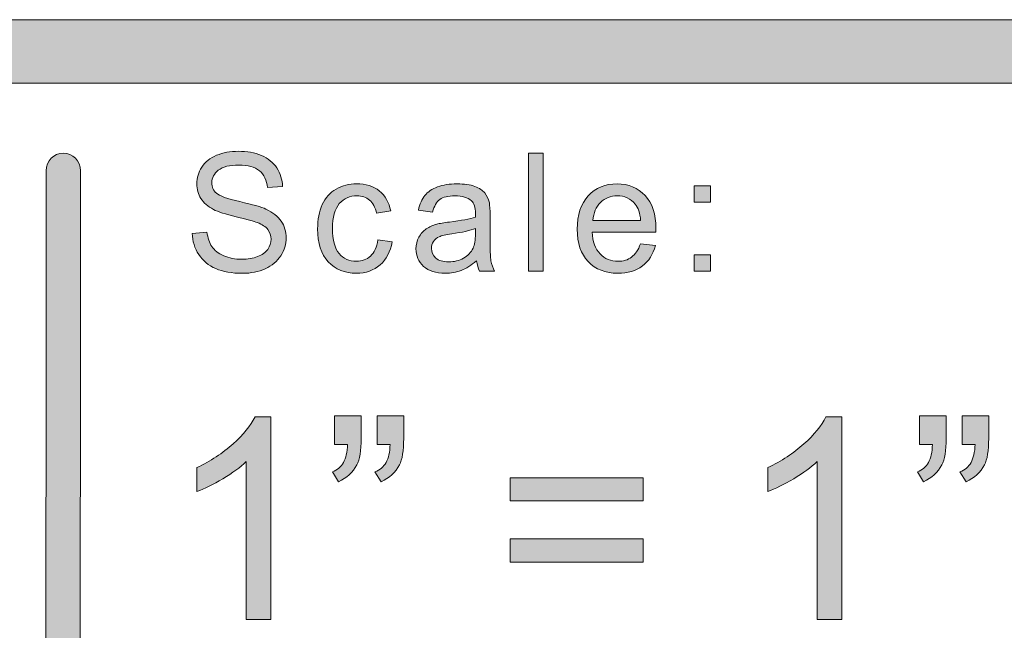
# Model space of a CAD drawing. Units: inches. Extents: x 0.35 to 8.15, y -10.62 to -4.57.
# Drawn here: x 7.53 to 7.92, y -9.98 to -9.73 of the extents above; entities that cross this region are included whole.
import ezdxf

# ---------------------------------------------------------------- set-up
doc = ezdxf.new("R2010")
doc.units = ezdxf.units.IN
doc.header["$MEASUREMENT"] = 0
doc.layers.add('Layer 1', color=7, linetype='Continuous', lineweight=0)

# ---------------------------------------------------------------- blocks, each defined once
blk = doc.blocks.new('Block_9')
at = {"layer": 'Layer 1'}
h = blk.add_hatch(color=7, dxfattribs=at)
h.dxf.hatch_style = 2
edge = h.paths.add_edge_path()
edge.add_spline(control_points=[(7.67528, -9.90176), (7.67528, -9.90176), (7.67528, -9.89042), (7.67528, -9.89042), (7.67528, -9.89042), (7.68575, -9.89042), (7.68575, -9.89042), (7.68575, -9.89042), (7.68575, -9.89937), (7.68575, -9.89937), (7.68575, -9.90422), (7.68519, -9.90771), (7.68407, -9.90984), (7.68251, -9.91277), (7.68009, -9.91498), (7.6768, -9.91646), (7.6768, -9.91646), (7.67441, -9.91261), (7.67441, -9.91261), (7.67636, -9.91181), (7.67782, -9.91056), (7.67878, -9.90884), (7.67974, -9.90712), (7.68027, -9.90476), (7.68038, -9.90176), (7.68038, -9.90176), (7.67528, -9.90176), (7.67528, -9.90176)], knot_values=[0, 0, 0, 0, 1, 1, 1, 2, 2, 2, 3, 3, 3, 4, 4, 4, 5, 5, 5, 6, 6, 6, 7, 7, 7, 8, 8, 8, 9, 9, 9, 9], degree=3, periodic=0)
edge = h.paths.add_edge_path()
edge.add_spline(control_points=[(7.65846, -9.90176), (7.65846, -9.90176), (7.65846, -9.89042), (7.65846, -9.89042), (7.65846, -9.89042), (7.66893, -9.89042), (7.66893, -9.89042), (7.66893, -9.89042), (7.66893, -9.89937), (7.66893, -9.89937), (7.66893, -9.90422), (7.66838, -9.90771), (7.66725, -9.90984), (7.66569, -9.91277), (7.66328, -9.91498), (7.65998, -9.91646), (7.65998, -9.91646), (7.65759, -9.91261), (7.65759, -9.91261), (7.65955, -9.91181), (7.661, -9.91056), (7.66196, -9.90884), (7.66292, -9.90712), (7.66345, -9.90476), (7.66356, -9.90176), (7.66356, -9.90176), (7.65846, -9.90176), (7.65846, -9.90176)], knot_values=[0, 0, 0, 0, 1, 1, 1, 2, 2, 2, 3, 3, 3, 4, 4, 4, 5, 5, 5, 6, 6, 6, 7, 7, 7, 8, 8, 8, 9, 9, 9, 9], degree=3, periodic=0)
h = blk.add_hatch(color=7, dxfattribs=at)
h.dxf.hatch_style = 2
edge = h.paths.add_edge_path()
edge.add_spline(control_points=[(7.90626, -9.90176), (7.90626, -9.90176), (7.90626, -9.89042), (7.90626, -9.89042), (7.90626, -9.89042), (7.91673, -9.89042), (7.91673, -9.89042), (7.91673, -9.89042), (7.91673, -9.89937), (7.91673, -9.89937), (7.91673, -9.90422), (7.91618, -9.90771), (7.91505, -9.90984), (7.91349, -9.91277), (7.91108, -9.91498), (7.90778, -9.91646), (7.90778, -9.91646), (7.9054, -9.91261), (7.9054, -9.91261), (7.90735, -9.91181), (7.9088, -9.91056), (7.90976, -9.90884), (7.91073, -9.90712), (7.91125, -9.90476), (7.91136, -9.90176), (7.91136, -9.90176), (7.90626, -9.90176), (7.90626, -9.90176)], knot_values=[0, 0, 0, 0, 1, 1, 1, 2, 2, 2, 3, 3, 3, 4, 4, 4, 5, 5, 5, 6, 6, 6, 7, 7, 7, 8, 8, 8, 9, 9, 9, 9], degree=3, periodic=0)
edge = h.paths.add_edge_path()
edge.add_spline(control_points=[(7.88944, -9.90176), (7.88944, -9.90176), (7.88944, -9.89042), (7.88944, -9.89042), (7.88944, -9.89042), (7.89992, -9.89042), (7.89992, -9.89042), (7.89992, -9.89042), (7.89992, -9.89937), (7.89992, -9.89937), (7.89992, -9.90422), (7.89936, -9.90771), (7.89823, -9.90984), (7.89667, -9.91277), (7.89426, -9.91498), (7.89096, -9.91646), (7.89096, -9.91646), (7.88858, -9.91261), (7.88858, -9.91261), (7.89053, -9.91181), (7.89198, -9.91056), (7.89294, -9.90884), (7.89391, -9.90712), (7.89444, -9.90476), (7.89454, -9.90176), (7.89454, -9.90176), (7.88944, -9.90176), (7.88944, -9.90176)], knot_values=[0, 0, 0, 0, 1, 1, 1, 2, 2, 2, 3, 3, 3, 4, 4, 4, 5, 5, 5, 6, 6, 6, 7, 7, 7, 8, 8, 8, 9, 9, 9, 9], degree=3, periodic=0)
h = blk.add_hatch(color=7, dxfattribs=at)
h.dxf.hatch_style = 2
edge = h.paths.add_edge_path()
edge.add_spline(control_points=[(7.63334, -9.97077), (7.63334, -9.97077), (7.62358, -9.97077), (7.62358, -9.97077), (7.62358, -9.97077), (7.62358, -9.90854), (7.62358, -9.90854), (7.62123, -9.91078), (7.61814, -9.91303), (7.61433, -9.91527), (7.61051, -9.91751), (7.60708, -9.91919), (7.60404, -9.92032), (7.60404, -9.92032), (7.60404, -9.91088), (7.60404, -9.91088), (7.60951, -9.90831), (7.61428, -9.90519), (7.61837, -9.90154), (7.62245, -9.89789), (7.62535, -9.89434), (7.62705, -9.89091), (7.62705, -9.89091), (7.63334, -9.89091), (7.63334, -9.89091), (7.63334, -9.89091), (7.63334, -9.97077), (7.63334, -9.97077)], knot_values=[0, 0, 0, 0, 1, 1, 1, 2, 2, 2, 3, 3, 3, 4, 4, 4, 5, 5, 5, 6, 6, 6, 7, 7, 7, 8, 8, 8, 9, 9, 9, 9], degree=3, periodic=0)
h = blk.add_hatch(color=7, dxfattribs=at)
h.dxf.hatch_style = 2
edge = h.paths.add_edge_path()
edge.add_spline(control_points=[(7.85876, -9.97077), (7.85876, -9.97077), (7.849, -9.97077), (7.849, -9.97077), (7.849, -9.97077), (7.849, -9.90854), (7.849, -9.90854), (7.84665, -9.91078), (7.84356, -9.91303), (7.83975, -9.91527), (7.83594, -9.91751), (7.83251, -9.91919), (7.82947, -9.92032), (7.82947, -9.92032), (7.82947, -9.91088), (7.82947, -9.91088), (7.83493, -9.90831), (7.83971, -9.90519), (7.84379, -9.90154), (7.84787, -9.89789), (7.85078, -9.89434), (7.85247, -9.89091), (7.85247, -9.89091), (7.85876, -9.89091), (7.85876, -9.89091), (7.85876, -9.89091), (7.85876, -9.97077), (7.85876, -9.97077)], knot_values=[0, 0, 0, 0, 1, 1, 1, 2, 2, 2, 3, 3, 3, 4, 4, 4, 5, 5, 5, 6, 6, 6, 7, 7, 7, 8, 8, 8, 9, 9, 9, 9], degree=3, periodic=0)
h = blk.add_hatch(color=7, dxfattribs=at)
h.dxf.hatch_style = 2
edge = h.paths.add_edge_path()
edge.add_spline(control_points=[(7.78031, -9.94815), (7.78031, -9.94815), (7.7278, -9.94815), (7.7278, -9.94815), (7.7278, -9.94815), (7.7278, -9.93903), (7.7278, -9.93903), (7.7278, -9.93903), (7.78031, -9.93903), (7.78031, -9.93903), (7.78031, -9.93903), (7.78031, -9.94815), (7.78031, -9.94815)], knot_values=[0, 0, 0, 0, 1, 1, 1, 2, 2, 2, 3, 3, 3, 4, 4, 4, 4], degree=3, periodic=0)
edge = h.paths.add_edge_path()
edge.add_spline(control_points=[(7.78031, -9.924), (7.78031, -9.924), (7.7278, -9.924), (7.7278, -9.924), (7.7278, -9.924), (7.7278, -9.91489), (7.7278, -9.91489), (7.7278, -9.91489), (7.78031, -9.91489), (7.78031, -9.91489), (7.78031, -9.91489), (7.78031, -9.924), (7.78031, -9.924)], knot_values=[0, 0, 0, 0, 1, 1, 1, 2, 2, 2, 3, 3, 3, 4, 4, 4, 4], degree=3, periodic=0)
for points, knots in [([(7.65846, -9.90176), (7.65846, -9.90176), (7.65846, -9.89042), (7.65846, -9.89042), (7.65846, -9.89042), (7.66893, -9.89042), (7.66893, -9.89042), (7.66893, -9.89042), (7.66893, -9.89937), (7.66893, -9.89937), (7.66893, -9.90422), (7.66838, -9.90771), (7.66725, -9.90984), (7.66569, -9.91277), (7.66328, -9.91498), (7.65998, -9.91646), (7.65998, -9.91646), (7.65759, -9.91261), (7.65759, -9.91261), (7.65955, -9.91181), (7.661, -9.91056), (7.66196, -9.90884), (7.66292, -9.90712), (7.66345, -9.90476), (7.66356, -9.90176), (7.66356, -9.90176), (7.65846, -9.90176), (7.65846, -9.90176)], [0, 0, 0, 0, 1, 1, 1, 2, 2, 2, 3, 3, 3, 4, 4, 4, 5, 5, 5, 6, 6, 6, 7, 7, 7, 8, 8, 8, 9, 9, 9, 9]), ([(7.67528, -9.90176), (7.67528, -9.90176), (7.67528, -9.89042), (7.67528, -9.89042), (7.67528, -9.89042), (7.68575, -9.89042), (7.68575, -9.89042), (7.68575, -9.89042), (7.68575, -9.89937), (7.68575, -9.89937), (7.68575, -9.90422), (7.68519, -9.90771), (7.68407, -9.90984), (7.68251, -9.91277), (7.68009, -9.91498), (7.6768, -9.91646), (7.6768, -9.91646), (7.67441, -9.91261), (7.67441, -9.91261), (7.67636, -9.91181), (7.67782, -9.91056), (7.67878, -9.90884), (7.67974, -9.90712), (7.68027, -9.90476), (7.68038, -9.90176), (7.68038, -9.90176), (7.67528, -9.90176), (7.67528, -9.90176)], [0, 0, 0, 0, 1, 1, 1, 2, 2, 2, 3, 3, 3, 4, 4, 4, 5, 5, 5, 6, 6, 6, 7, 7, 7, 8, 8, 8, 9, 9, 9, 9]), ([(7.88944, -9.90176), (7.88944, -9.90176), (7.88944, -9.89042), (7.88944, -9.89042), (7.88944, -9.89042), (7.89992, -9.89042), (7.89992, -9.89042), (7.89992, -9.89042), (7.89992, -9.89937), (7.89992, -9.89937), (7.89992, -9.90422), (7.89936, -9.90771), (7.89823, -9.90984), (7.89667, -9.91277), (7.89426, -9.91498), (7.89096, -9.91646), (7.89096, -9.91646), (7.88858, -9.91261), (7.88858, -9.91261), (7.89053, -9.91181), (7.89198, -9.91056), (7.89294, -9.90884), (7.89391, -9.90712), (7.89444, -9.90476), (7.89454, -9.90176), (7.89454, -9.90176), (7.88944, -9.90176), (7.88944, -9.90176)], [0, 0, 0, 0, 1, 1, 1, 2, 2, 2, 3, 3, 3, 4, 4, 4, 5, 5, 5, 6, 6, 6, 7, 7, 7, 8, 8, 8, 9, 9, 9, 9]), ([(7.90626, -9.90176), (7.90626, -9.90176), (7.90626, -9.89042), (7.90626, -9.89042), (7.90626, -9.89042), (7.91673, -9.89042), (7.91673, -9.89042), (7.91673, -9.89042), (7.91673, -9.89937), (7.91673, -9.89937), (7.91673, -9.90422), (7.91618, -9.90771), (7.91505, -9.90984), (7.91349, -9.91277), (7.91108, -9.91498), (7.90778, -9.91646), (7.90778, -9.91646), (7.9054, -9.91261), (7.9054, -9.91261), (7.90735, -9.91181), (7.9088, -9.91056), (7.90976, -9.90884), (7.91073, -9.90712), (7.91125, -9.90476), (7.91136, -9.90176), (7.91136, -9.90176), (7.90626, -9.90176), (7.90626, -9.90176)], [0, 0, 0, 0, 1, 1, 1, 2, 2, 2, 3, 3, 3, 4, 4, 4, 5, 5, 5, 6, 6, 6, 7, 7, 7, 8, 8, 8, 9, 9, 9, 9]), ([(7.63334, -9.97077), (7.63334, -9.97077), (7.62358, -9.97077), (7.62358, -9.97077), (7.62358, -9.97077), (7.62358, -9.90854), (7.62358, -9.90854), (7.62123, -9.91078), (7.61814, -9.91303), (7.61433, -9.91527), (7.61051, -9.91751), (7.60708, -9.91919), (7.60404, -9.92032), (7.60404, -9.92032), (7.60404, -9.91088), (7.60404, -9.91088), (7.60951, -9.90831), (7.61428, -9.90519), (7.61837, -9.90154), (7.62245, -9.89789), (7.62535, -9.89434), (7.62705, -9.89091), (7.62705, -9.89091), (7.63334, -9.89091), (7.63334, -9.89091), (7.63334, -9.89091), (7.63334, -9.97077), (7.63334, -9.97077)], [0, 0, 0, 0, 1, 1, 1, 2, 2, 2, 3, 3, 3, 4, 4, 4, 5, 5, 5, 6, 6, 6, 7, 7, 7, 8, 8, 8, 9, 9, 9, 9]), ([(7.85876, -9.97077), (7.85876, -9.97077), (7.849, -9.97077), (7.849, -9.97077), (7.849, -9.97077), (7.849, -9.90854), (7.849, -9.90854), (7.84665, -9.91078), (7.84356, -9.91303), (7.83975, -9.91527), (7.83594, -9.91751), (7.83251, -9.91919), (7.82947, -9.92032), (7.82947, -9.92032), (7.82947, -9.91088), (7.82947, -9.91088), (7.83493, -9.90831), (7.83971, -9.90519), (7.84379, -9.90154), (7.84787, -9.89789), (7.85078, -9.89434), (7.85247, -9.89091), (7.85247, -9.89091), (7.85876, -9.89091), (7.85876, -9.89091), (7.85876, -9.89091), (7.85876, -9.97077), (7.85876, -9.97077)], [0, 0, 0, 0, 1, 1, 1, 2, 2, 2, 3, 3, 3, 4, 4, 4, 5, 5, 5, 6, 6, 6, 7, 7, 7, 8, 8, 8, 9, 9, 9, 9]), ([(7.78031, -9.924), (7.78031, -9.924), (7.7278, -9.924), (7.7278, -9.924), (7.7278, -9.924), (7.7278, -9.91489), (7.7278, -9.91489), (7.7278, -9.91489), (7.78031, -9.91489), (7.78031, -9.91489), (7.78031, -9.91489), (7.78031, -9.924), (7.78031, -9.924)], [0, 0, 0, 0, 1, 1, 1, 2, 2, 2, 3, 3, 3, 4, 4, 4, 4]), ([(7.78031, -9.94815), (7.78031, -9.94815), (7.7278, -9.94815), (7.7278, -9.94815), (7.7278, -9.94815), (7.7278, -9.93903), (7.7278, -9.93903), (7.7278, -9.93903), (7.78031, -9.93903), (7.78031, -9.93903), (7.78031, -9.93903), (7.78031, -9.94815), (7.78031, -9.94815)], [0, 0, 0, 0, 1, 1, 1, 2, 2, 2, 3, 3, 3, 4, 4, 4, 4])]:
    blk.add_open_spline(points, degree=3, knots=knots, dxfattribs=at)
blk = doc.blocks.new('Block_8')
at = {"layer": 'Layer 1'}
blk.add_blockref('Block_9', (0, 0), dxfattribs=at)
blk = doc.blocks.new('Block_25')
at = {"layer": 'Layer 1'}
h = blk.add_hatch(color=7, dxfattribs=at)
h.dxf.hatch_style = 2
edge = h.paths.add_edge_path()
edge.add_spline(control_points=[(7.60225, -9.81847), (7.60225, -9.81847), (7.60807, -9.81797), (7.60807, -9.81797), (7.60834, -9.82029), (7.60898, -9.8222), (7.61, -9.82369), (7.611, -9.82518), (7.61256, -9.82639), (7.61468, -9.82731), (7.61679, -9.82823), (7.61918, -9.82869), (7.62183, -9.82869), (7.62417, -9.82869), (7.62625, -9.82834), (7.62805, -9.82765), (7.62984, -9.82694), (7.63118, -9.826), (7.63207, -9.82477), (7.63295, -9.82355), (7.63338, -9.82222), (7.63338, -9.82079), (7.63338, -9.81932), (7.63296, -9.81805), (7.63211, -9.81696), (7.63127, -9.81588), (7.62987, -9.81495), (7.62792, -9.81421), (7.62667, -9.81373), (7.6239, -9.81297), (7.61963, -9.81194), (7.61536, -9.81091), (7.61236, -9.80995), (7.61065, -9.80904), (7.60843, -9.80787), (7.60676, -9.80642), (7.60567, -9.8047), (7.60459, -9.80298), (7.60404, -9.80105), (7.60404, -9.79891), (7.60404, -9.79656), (7.60471, -9.79437), (7.60604, -9.79232), (7.60737, -9.79027), (7.60932, -9.78872), (7.61188, -9.78767), (7.61445, -9.78661), (7.6173, -9.78608), (7.62043, -9.78608), (7.62387, -9.78608), (7.62693, -9.78663), (7.62956, -9.78775), (7.63219, -9.78886), (7.63422, -9.79049), (7.63563, -9.79266), (7.63706, -9.79481), (7.63782, -9.79725), (7.63793, -9.79999), (7.63793, -9.79999), (7.63201, -9.80043), (7.63201, -9.80043), (7.6317, -9.79749), (7.63063, -9.79526), (7.6288, -9.79377), (7.62697, -9.79226), (7.62425, -9.7915), (7.62067, -9.7915), (7.61696, -9.7915), (7.61423, -9.7922), (7.61254, -9.79355), (7.61083, -9.79492), (7.60997, -9.79656), (7.60997, -9.79849), (7.60997, -9.80017), (7.61058, -9.80154), (7.61179, -9.80263), (7.61297, -9.8037), (7.61608, -9.80481), (7.62108, -9.80595), (7.62609, -9.80707), (7.62952, -9.80806), (7.63137, -9.80891), (7.63409, -9.81017), (7.63609, -9.81174), (7.63738, -9.81365), (7.63867, -9.81558), (7.63932, -9.81778), (7.63932, -9.82029), (7.63932, -9.82275), (7.63862, -9.82509), (7.63719, -9.82728), (7.63577, -9.82947), (7.63373, -9.83118), (7.63108, -9.8324), (7.62842, -9.83362), (7.62543, -9.83423), (7.62211, -9.83423), (7.61789, -9.83423), (7.61437, -9.8336), (7.61152, -9.83238), (7.60867, -9.83115), (7.60643, -9.82931), (7.60482, -9.82684), (7.60319, -9.82437), (7.60235, -9.82159), (7.60225, -9.81847)], knot_values=[0, 0, 0, 0, 1, 1, 1, 2, 2, 2, 3, 3, 3, 4, 4, 4, 5, 5, 5, 6, 6, 6, 7, 7, 7, 8, 8, 8, 9, 9, 9, 10, 10, 10, 11, 11, 11, 12, 12, 12, 13, 13, 13, 14, 14, 14, 15, 15, 15, 16, 16, 16, 17, 17, 17, 18, 18, 18, 19, 19, 19, 20, 20, 20, 21, 21, 21, 22, 22, 22, 23, 23, 23, 24, 24, 24, 25, 25, 25, 26, 26, 26, 27, 27, 27, 28, 28, 28, 29, 29, 29, 30, 30, 30, 31, 31, 31, 32, 32, 32, 33, 33, 33, 34, 34, 34, 35, 35, 35, 35], degree=3, periodic=0)
h = blk.add_hatch(color=7, dxfattribs=at)
h.dxf.hatch_style = 2
edge = h.paths.add_edge_path()
edge.add_spline(control_points=[(7.73508, -9.83343), (7.73508, -9.83343), (7.73508, -9.78688), (7.73508, -9.78688), (7.73508, -9.78688), (7.74079, -9.78688), (7.74079, -9.78688), (7.74079, -9.78688), (7.74079, -9.83343), (7.74079, -9.83343), (7.74079, -9.83343), (7.73508, -9.83343), (7.73508, -9.83343)], knot_values=[0, 0, 0, 0, 1, 1, 1, 2, 2, 2, 3, 3, 3, 4, 4, 4, 4], degree=3, periodic=0)
h = blk.add_hatch(color=7, dxfattribs=at)
h.dxf.hatch_style = 2
edge = h.paths.add_edge_path()
edge.add_spline(control_points=[(7.67552, -9.82107), (7.67552, -9.82107), (7.68114, -9.8218), (7.68114, -9.8218), (7.68053, -9.82568), (7.67896, -9.82871), (7.67642, -9.83091), (7.6739, -9.83309), (7.67079, -9.83419), (7.6671, -9.83419), (7.66249, -9.83419), (7.65877, -9.83268), (7.65598, -9.82967), (7.65317, -9.82665), (7.65176, -9.82232), (7.65176, -9.81669), (7.65176, -9.81306), (7.65237, -9.80987), (7.65358, -9.80713), (7.65479, -9.8044), (7.65662, -9.80235), (7.65908, -9.80098), (7.66155, -9.79963), (7.66424, -9.79894), (7.66714, -9.79894), (7.6708, -9.79894), (7.67379, -9.79987), (7.67612, -9.80172), (7.67845, -9.80358), (7.67995, -9.80621), (7.6806, -9.80961), (7.6806, -9.80961), (7.67505, -9.81047), (7.67505, -9.81047), (7.67452, -9.8082), (7.67357, -9.80649), (7.67223, -9.80535), (7.67088, -9.80421), (7.66926, -9.80364), (7.66736, -9.80364), (7.66448, -9.80364), (7.66214, -9.80467), (7.66033, -9.80674), (7.65854, -9.8088), (7.65763, -9.81207), (7.65763, -9.81653), (7.65763, -9.82106), (7.6585, -9.82435), (7.66024, -9.82642), (7.66197, -9.82846), (7.66424, -9.82949), (7.66705, -9.82949), (7.66928, -9.82949), (7.67116, -9.8288), (7.67266, -9.82742), (7.67417, -9.82605), (7.67512, -9.82393), (7.67552, -9.82107)], knot_values=[0, 0, 0, 0, 1, 1, 1, 2, 2, 2, 3, 3, 3, 4, 4, 4, 5, 5, 5, 6, 6, 6, 7, 7, 7, 8, 8, 8, 9, 9, 9, 10, 10, 10, 11, 11, 11, 12, 12, 12, 13, 13, 13, 14, 14, 14, 15, 15, 15, 16, 16, 16, 17, 17, 17, 18, 18, 18, 19, 19, 19, 19], degree=3, periodic=0)
h = blk.add_hatch(color=7, dxfattribs=at)
h.dxf.hatch_style = 2
edge = h.paths.add_edge_path()
edge.add_spline(control_points=[(7.71407, -9.8165), (7.712, -9.81734), (7.70888, -9.81807), (7.70473, -9.81866), (7.70238, -9.819), (7.70071, -9.81938), (7.69975, -9.81981), (7.69877, -9.82023), (7.69801, -9.82084), (7.69748, -9.82167), (7.69695, -9.82248), (7.6967, -9.82338), (7.6967, -9.82438), (7.6967, -9.8259), (7.69727, -9.82718), (7.69842, -9.82819), (7.69957, -9.82921), (7.70127, -9.82971), (7.70349, -9.82971), (7.70569, -9.82971), (7.70766, -9.82924), (7.70936, -9.82827), (7.71107, -9.82731), (7.71233, -9.82598), (7.71315, -9.82431), (7.71376, -9.82303), (7.71407, -9.82111), (7.71407, -9.8186), (7.71407, -9.8186), (7.71407, -9.8165), (7.71407, -9.8165)], knot_values=[0, 0, 0, 0, 1, 1, 1, 2, 2, 2, 3, 3, 3, 4, 4, 4, 5, 5, 5, 6, 6, 6, 7, 7, 7, 8, 8, 8, 9, 9, 9, 10, 10, 10, 10], degree=3, periodic=0)
edge = h.paths.add_edge_path()
edge.add_spline(control_points=[(7.71455, -9.82926), (7.71243, -9.83107), (7.71038, -9.83234), (7.70843, -9.83308), (7.70648, -9.83382), (7.70437, -9.83419), (7.70212, -9.83419), (7.69842, -9.83419), (7.69557, -9.83328), (7.69358, -9.83148), (7.6916, -9.82967), (7.69059, -9.82735), (7.69059, -9.82453), (7.69059, -9.82289), (7.69097, -9.82137), (7.69172, -9.82001), (7.69248, -9.81864), (7.69345, -9.81755), (7.69468, -9.81672), (7.6959, -9.8159), (7.69727, -9.81528), (7.69878, -9.81485), (7.69991, -9.81455), (7.70161, -9.81426), (7.70387, -9.81399), (7.70848, -9.81344), (7.71189, -9.81278), (7.71407, -9.81203), (7.71408, -9.81124), (7.7141, -9.81074), (7.7141, -9.81053), (7.7141, -9.8082), (7.71356, -9.80656), (7.71247, -9.80561), (7.71102, -9.80432), (7.70885, -9.80367), (7.70597, -9.80367), (7.70327, -9.80367), (7.70129, -9.80414), (7.70001, -9.80508), (7.69873, -9.80603), (7.69778, -9.8077), (7.69717, -9.81009), (7.69717, -9.81009), (7.69158, -9.80933), (7.69158, -9.80933), (7.69208, -9.80694), (7.69293, -9.805), (7.69409, -9.80353), (7.69526, -9.80206), (7.69694, -9.80093), (7.69914, -9.80013), (7.70133, -9.79934), (7.7039, -9.79894), (7.70679, -9.79894), (7.70968, -9.79894), (7.71201, -9.79928), (7.71381, -9.79995), (7.7156, -9.80063), (7.71693, -9.80149), (7.71779, -9.80252), (7.71863, -9.80353), (7.71922, -9.80484), (7.71956, -9.8064), (7.71975, -9.80737), (7.71985, -9.80914), (7.71985, -9.81167), (7.71985, -9.81167), (7.71985, -9.8193), (7.71985, -9.8193), (7.71985, -9.82461), (7.71997, -9.82798), (7.72021, -9.82937), (7.72046, -9.83078), (7.72093, -9.83214), (7.72165, -9.83343), (7.72165, -9.83343), (7.71568, -9.83343), (7.71568, -9.83343), (7.71509, -9.83225), (7.71471, -9.83085), (7.71455, -9.82926)], knot_values=[0, 0, 0, 0, 1, 1, 1, 2, 2, 2, 3, 3, 3, 4, 4, 4, 5, 5, 5, 6, 6, 6, 7, 7, 7, 8, 8, 8, 9, 9, 9, 10, 10, 10, 11, 11, 11, 12, 12, 12, 13, 13, 13, 14, 14, 14, 15, 15, 15, 16, 16, 16, 17, 17, 17, 18, 18, 18, 19, 19, 19, 20, 20, 20, 21, 21, 21, 22, 22, 22, 23, 23, 23, 24, 24, 24, 25, 25, 25, 26, 26, 26, 27, 27, 27, 27], degree=3, periodic=0)
h = blk.add_hatch(color=7, dxfattribs=at)
h.dxf.hatch_style = 2
edge = h.paths.add_edge_path()
edge.add_spline(control_points=[(7.76048, -9.81333), (7.76048, -9.81333), (7.77931, -9.81333), (7.77931, -9.81333), (7.77905, -9.81049), (7.77833, -9.80836), (7.77715, -9.80694), (7.77532, -9.80474), (7.77296, -9.80364), (7.77007, -9.80364), (7.76744, -9.80364), (7.76523, -9.80452), (7.76344, -9.80627), (7.76166, -9.80804), (7.76067, -9.81038), (7.76048, -9.81333)], knot_values=[0, 0, 0, 0, 1, 1, 1, 2, 2, 2, 3, 3, 3, 4, 4, 4, 5, 5, 5, 5], degree=3, periodic=0)
edge = h.paths.add_edge_path()
edge.add_spline(control_points=[(7.77924, -9.82256), (7.77924, -9.82256), (7.78516, -9.8233), (7.78516, -9.8233), (7.78422, -9.82676), (7.7825, -9.82943), (7.77998, -9.83133), (7.77745, -9.83324), (7.77424, -9.83419), (7.77032, -9.83419), (7.76539, -9.83419), (7.76147, -9.83267), (7.75859, -9.82963), (7.7557, -9.82659), (7.75426, -9.82233), (7.75426, -9.81685), (7.75426, -9.81117), (7.75571, -9.80678), (7.75864, -9.80364), (7.76156, -9.80051), (7.76535, -9.79894), (7.77001, -9.79894), (7.77451, -9.79894), (7.7782, -9.80047), (7.78106, -9.80355), (7.78391, -9.80661), (7.78535, -9.81094), (7.78535, -9.8165), (7.78535, -9.81684), (7.78533, -9.81734), (7.78531, -9.81802), (7.78531, -9.81802), (7.76016, -9.81802), (7.76016, -9.81802), (7.76038, -9.82174), (7.76142, -9.82457), (7.76331, -9.82654), (7.76519, -9.8285), (7.76754, -9.82949), (7.77036, -9.82949), (7.77245, -9.82949), (7.77424, -9.82894), (7.77572, -9.82784), (7.77721, -9.82674), (7.77837, -9.82498), (7.77924, -9.82256)], knot_values=[0, 0, 0, 0, 1, 1, 1, 2, 2, 2, 3, 3, 3, 4, 4, 4, 5, 5, 5, 6, 6, 6, 7, 7, 7, 8, 8, 8, 9, 9, 9, 10, 10, 10, 11, 11, 11, 12, 12, 12, 13, 13, 13, 14, 14, 14, 15, 15, 15, 15], degree=3, periodic=0)
h = blk.add_hatch(color=7, dxfattribs=at)
h.dxf.hatch_style = 2
edge = h.paths.add_edge_path()
edge.add_spline(control_points=[(7.80043, -9.83343), (7.80043, -9.83343), (7.80043, -9.82692), (7.80043, -9.82692), (7.80043, -9.82692), (7.80694, -9.82692), (7.80694, -9.82692), (7.80694, -9.82692), (7.80694, -9.83343), (7.80694, -9.83343), (7.80694, -9.83343), (7.80043, -9.83343), (7.80043, -9.83343)], knot_values=[0, 0, 0, 0, 1, 1, 1, 2, 2, 2, 3, 3, 3, 4, 4, 4, 4], degree=3, periodic=0)
edge = h.paths.add_edge_path()
edge.add_spline(control_points=[(7.80043, -9.80621), (7.80043, -9.80621), (7.80043, -9.7997), (7.80043, -9.7997), (7.80043, -9.7997), (7.80694, -9.7997), (7.80694, -9.7997), (7.80694, -9.7997), (7.80694, -9.80621), (7.80694, -9.80621), (7.80694, -9.80621), (7.80043, -9.80621), (7.80043, -9.80621)], knot_values=[0, 0, 0, 0, 1, 1, 1, 2, 2, 2, 3, 3, 3, 4, 4, 4, 4], degree=3, periodic=0)
for points, knots in [([(7.60225, -9.81847), (7.60225, -9.81847), (7.60807, -9.81797), (7.60807, -9.81797), (7.60834, -9.82029), (7.60898, -9.8222), (7.61, -9.82369), (7.611, -9.82518), (7.61256, -9.82639), (7.61468, -9.82731), (7.61679, -9.82823), (7.61918, -9.82869), (7.62183, -9.82869), (7.62417, -9.82869), (7.62625, -9.82834), (7.62805, -9.82765), (7.62984, -9.82694), (7.63118, -9.826), (7.63207, -9.82477), (7.63295, -9.82355), (7.63338, -9.82222), (7.63338, -9.82079), (7.63338, -9.81932), (7.63296, -9.81805), (7.63211, -9.81696), (7.63127, -9.81588), (7.62987, -9.81495), (7.62792, -9.81421), (7.62667, -9.81373), (7.6239, -9.81297), (7.61963, -9.81194), (7.61536, -9.81091), (7.61236, -9.80995), (7.61065, -9.80904), (7.60843, -9.80787), (7.60676, -9.80642), (7.60567, -9.8047), (7.60459, -9.80298), (7.60404, -9.80105), (7.60404, -9.79891), (7.60404, -9.79656), (7.60471, -9.79437), (7.60604, -9.79232), (7.60737, -9.79027), (7.60932, -9.78872), (7.61188, -9.78767), (7.61445, -9.78661), (7.6173, -9.78608), (7.62043, -9.78608), (7.62387, -9.78608), (7.62693, -9.78663), (7.62956, -9.78775), (7.63219, -9.78886), (7.63422, -9.79049), (7.63563, -9.79266), (7.63706, -9.79481), (7.63782, -9.79725), (7.63793, -9.79999), (7.63793, -9.79999), (7.63201, -9.80043), (7.63201, -9.80043), (7.6317, -9.79749), (7.63063, -9.79526), (7.6288, -9.79377), (7.62697, -9.79226), (7.62425, -9.7915), (7.62067, -9.7915), (7.61696, -9.7915), (7.61423, -9.7922), (7.61254, -9.79355), (7.61083, -9.79492), (7.60997, -9.79656), (7.60997, -9.79849), (7.60997, -9.80017), (7.61058, -9.80154), (7.61179, -9.80263), (7.61297, -9.8037), (7.61608, -9.80481), (7.62108, -9.80595), (7.62609, -9.80707), (7.62952, -9.80806), (7.63137, -9.80891), (7.63409, -9.81017), (7.63609, -9.81174), (7.63738, -9.81365), (7.63867, -9.81558), (7.63932, -9.81778), (7.63932, -9.82029), (7.63932, -9.82275), (7.63862, -9.82509), (7.63719, -9.82728), (7.63577, -9.82947), (7.63373, -9.83118), (7.63108, -9.8324), (7.62842, -9.83362), (7.62543, -9.83423), (7.62211, -9.83423), (7.61789, -9.83423), (7.61437, -9.8336), (7.61152, -9.83238), (7.60867, -9.83115), (7.60643, -9.82931), (7.60482, -9.82684), (7.60319, -9.82437), (7.60235, -9.82159), (7.60225, -9.81847)], [0, 0, 0, 0, 1, 1, 1, 2, 2, 2, 3, 3, 3, 4, 4, 4, 5, 5, 5, 6, 6, 6, 7, 7, 7, 8, 8, 8, 9, 9, 9, 10, 10, 10, 11, 11, 11, 12, 12, 12, 13, 13, 13, 14, 14, 14, 15, 15, 15, 16, 16, 16, 17, 17, 17, 18, 18, 18, 19, 19, 19, 20, 20, 20, 21, 21, 21, 22, 22, 22, 23, 23, 23, 24, 24, 24, 25, 25, 25, 26, 26, 26, 27, 27, 27, 28, 28, 28, 29, 29, 29, 30, 30, 30, 31, 31, 31, 32, 32, 32, 33, 33, 33, 34, 34, 34, 35, 35, 35, 35]), ([(7.73508, -9.83343), (7.73508, -9.83343), (7.73508, -9.78688), (7.73508, -9.78688), (7.73508, -9.78688), (7.74079, -9.78688), (7.74079, -9.78688), (7.74079, -9.78688), (7.74079, -9.83343), (7.74079, -9.83343), (7.74079, -9.83343), (7.73508, -9.83343), (7.73508, -9.83343)], [0, 0, 0, 0, 1, 1, 1, 2, 2, 2, 3, 3, 3, 4, 4, 4, 4]), ([(7.67552, -9.82107), (7.67552, -9.82107), (7.68114, -9.8218), (7.68114, -9.8218), (7.68053, -9.82568), (7.67896, -9.82871), (7.67642, -9.83091), (7.6739, -9.83309), (7.67079, -9.83419), (7.6671, -9.83419), (7.66249, -9.83419), (7.65877, -9.83268), (7.65598, -9.82967), (7.65317, -9.82665), (7.65176, -9.82232), (7.65176, -9.81669), (7.65176, -9.81306), (7.65237, -9.80987), (7.65358, -9.80713), (7.65479, -9.8044), (7.65662, -9.80235), (7.65908, -9.80098), (7.66155, -9.79963), (7.66424, -9.79894), (7.66714, -9.79894), (7.6708, -9.79894), (7.67379, -9.79987), (7.67612, -9.80172), (7.67845, -9.80358), (7.67995, -9.80621), (7.6806, -9.80961), (7.6806, -9.80961), (7.67505, -9.81047), (7.67505, -9.81047), (7.67452, -9.8082), (7.67357, -9.80649), (7.67223, -9.80535), (7.67088, -9.80421), (7.66926, -9.80364), (7.66736, -9.80364), (7.66448, -9.80364), (7.66214, -9.80467), (7.66033, -9.80674), (7.65854, -9.8088), (7.65763, -9.81207), (7.65763, -9.81653), (7.65763, -9.82106), (7.6585, -9.82435), (7.66024, -9.82642), (7.66197, -9.82846), (7.66424, -9.82949), (7.66705, -9.82949), (7.66928, -9.82949), (7.67116, -9.8288), (7.67266, -9.82742), (7.67417, -9.82605), (7.67512, -9.82393), (7.67552, -9.82107)], [0, 0, 0, 0, 1, 1, 1, 2, 2, 2, 3, 3, 3, 4, 4, 4, 5, 5, 5, 6, 6, 6, 7, 7, 7, 8, 8, 8, 9, 9, 9, 10, 10, 10, 11, 11, 11, 12, 12, 12, 13, 13, 13, 14, 14, 14, 15, 15, 15, 16, 16, 16, 17, 17, 17, 18, 18, 18, 19, 19, 19, 19]), ([(7.71455, -9.82926), (7.71243, -9.83107), (7.71038, -9.83234), (7.70843, -9.83308), (7.70648, -9.83382), (7.70437, -9.83419), (7.70212, -9.83419), (7.69842, -9.83419), (7.69557, -9.83328), (7.69358, -9.83148), (7.6916, -9.82967), (7.69059, -9.82735), (7.69059, -9.82453), (7.69059, -9.82289), (7.69097, -9.82137), (7.69172, -9.82001), (7.69248, -9.81864), (7.69345, -9.81755), (7.69468, -9.81672), (7.6959, -9.8159), (7.69727, -9.81528), (7.69878, -9.81485), (7.69991, -9.81455), (7.70161, -9.81426), (7.70387, -9.81399), (7.70848, -9.81344), (7.71189, -9.81278), (7.71407, -9.81203), (7.71408, -9.81124), (7.7141, -9.81074), (7.7141, -9.81053), (7.7141, -9.8082), (7.71356, -9.80656), (7.71247, -9.80561), (7.71102, -9.80432), (7.70885, -9.80367), (7.70597, -9.80367), (7.70327, -9.80367), (7.70129, -9.80414), (7.70001, -9.80508), (7.69873, -9.80603), (7.69778, -9.8077), (7.69717, -9.81009), (7.69717, -9.81009), (7.69158, -9.80933), (7.69158, -9.80933), (7.69208, -9.80694), (7.69293, -9.805), (7.69409, -9.80353), (7.69526, -9.80206), (7.69694, -9.80093), (7.69914, -9.80013), (7.70133, -9.79934), (7.7039, -9.79894), (7.70679, -9.79894), (7.70968, -9.79894), (7.71201, -9.79928), (7.71381, -9.79995), (7.7156, -9.80063), (7.71693, -9.80149), (7.71779, -9.80252), (7.71863, -9.80353), (7.71922, -9.80484), (7.71956, -9.8064), (7.71975, -9.80737), (7.71985, -9.80914), (7.71985, -9.81167), (7.71985, -9.81167), (7.71985, -9.8193), (7.71985, -9.8193), (7.71985, -9.82461), (7.71997, -9.82798), (7.72021, -9.82937), (7.72046, -9.83078), (7.72093, -9.83214), (7.72165, -9.83343), (7.72165, -9.83343), (7.71568, -9.83343), (7.71568, -9.83343), (7.71509, -9.83225), (7.71471, -9.83085), (7.71455, -9.82926)], [0, 0, 0, 0, 1, 1, 1, 2, 2, 2, 3, 3, 3, 4, 4, 4, 5, 5, 5, 6, 6, 6, 7, 7, 7, 8, 8, 8, 9, 9, 9, 10, 10, 10, 11, 11, 11, 12, 12, 12, 13, 13, 13, 14, 14, 14, 15, 15, 15, 16, 16, 16, 17, 17, 17, 18, 18, 18, 19, 19, 19, 20, 20, 20, 21, 21, 21, 22, 22, 22, 23, 23, 23, 24, 24, 24, 25, 25, 25, 26, 26, 26, 27, 27, 27, 27]), ([(7.77924, -9.82256), (7.77924, -9.82256), (7.78516, -9.8233), (7.78516, -9.8233), (7.78422, -9.82676), (7.7825, -9.82943), (7.77998, -9.83133), (7.77745, -9.83324), (7.77424, -9.83419), (7.77032, -9.83419), (7.76539, -9.83419), (7.76147, -9.83267), (7.75859, -9.82963), (7.7557, -9.82659), (7.75426, -9.82233), (7.75426, -9.81685), (7.75426, -9.81117), (7.75571, -9.80678), (7.75864, -9.80364), (7.76156, -9.80051), (7.76535, -9.79894), (7.77001, -9.79894), (7.77451, -9.79894), (7.7782, -9.80047), (7.78106, -9.80355), (7.78391, -9.80661), (7.78535, -9.81094), (7.78535, -9.8165), (7.78535, -9.81684), (7.78533, -9.81734), (7.78531, -9.81802), (7.78531, -9.81802), (7.76016, -9.81802), (7.76016, -9.81802), (7.76038, -9.82174), (7.76142, -9.82457), (7.76331, -9.82654), (7.76519, -9.8285), (7.76754, -9.82949), (7.77036, -9.82949), (7.77245, -9.82949), (7.77424, -9.82894), (7.77572, -9.82784), (7.77721, -9.82674), (7.77837, -9.82498), (7.77924, -9.82256)], [0, 0, 0, 0, 1, 1, 1, 2, 2, 2, 3, 3, 3, 4, 4, 4, 5, 5, 5, 6, 6, 6, 7, 7, 7, 8, 8, 8, 9, 9, 9, 10, 10, 10, 11, 11, 11, 12, 12, 12, 13, 13, 13, 14, 14, 14, 15, 15, 15, 15]), ([(7.80043, -9.80621), (7.80043, -9.80621), (7.80043, -9.7997), (7.80043, -9.7997), (7.80043, -9.7997), (7.80694, -9.7997), (7.80694, -9.7997), (7.80694, -9.7997), (7.80694, -9.80621), (7.80694, -9.80621), (7.80694, -9.80621), (7.80043, -9.80621), (7.80043, -9.80621)], [0, 0, 0, 0, 1, 1, 1, 2, 2, 2, 3, 3, 3, 4, 4, 4, 4]), ([(7.76048, -9.81333), (7.76048, -9.81333), (7.77931, -9.81333), (7.77931, -9.81333), (7.77905, -9.81049), (7.77833, -9.80836), (7.77715, -9.80694), (7.77532, -9.80474), (7.77296, -9.80364), (7.77007, -9.80364), (7.76744, -9.80364), (7.76523, -9.80452), (7.76344, -9.80627), (7.76166, -9.80804), (7.76067, -9.81038), (7.76048, -9.81333)], [0, 0, 0, 0, 1, 1, 1, 2, 2, 2, 3, 3, 3, 4, 4, 4, 5, 5, 5, 5]), ([(7.71407, -9.8165), (7.712, -9.81734), (7.70888, -9.81807), (7.70473, -9.81866), (7.70238, -9.819), (7.70071, -9.81938), (7.69975, -9.81981), (7.69877, -9.82023), (7.69801, -9.82084), (7.69748, -9.82167), (7.69695, -9.82248), (7.6967, -9.82338), (7.6967, -9.82438), (7.6967, -9.8259), (7.69727, -9.82718), (7.69842, -9.82819), (7.69957, -9.82921), (7.70127, -9.82971), (7.70349, -9.82971), (7.70569, -9.82971), (7.70766, -9.82924), (7.70936, -9.82827), (7.71107, -9.82731), (7.71233, -9.82598), (7.71315, -9.82431), (7.71376, -9.82303), (7.71407, -9.82111), (7.71407, -9.8186), (7.71407, -9.8186), (7.71407, -9.8165), (7.71407, -9.8165)], [0, 0, 0, 0, 1, 1, 1, 2, 2, 2, 3, 3, 3, 4, 4, 4, 5, 5, 5, 6, 6, 6, 7, 7, 7, 8, 8, 8, 9, 9, 9, 10, 10, 10, 10]), ([(7.80043, -9.83343), (7.80043, -9.83343), (7.80043, -9.82692), (7.80043, -9.82692), (7.80043, -9.82692), (7.80694, -9.82692), (7.80694, -9.82692), (7.80694, -9.82692), (7.80694, -9.83343), (7.80694, -9.83343), (7.80694, -9.83343), (7.80043, -9.83343), (7.80043, -9.83343)], [0, 0, 0, 0, 1, 1, 1, 2, 2, 2, 3, 3, 3, 4, 4, 4, 4])]:
    blk.add_open_spline(points, degree=3, knots=knots, dxfattribs=at)
blk = doc.blocks.new('Block_24')
at = {"layer": 'Layer 1'}
blk.add_blockref('Block_25', (0, 0), dxfattribs=at)

msp = doc.modelspace()

# ---------------------------------------------------------------- hatches: boundary and pattern name
at = {"layer": 'Layer 1'}
h = msp.add_hatch(color=7, dxfattribs=at)
h.dxf.hatch_style = 2
edge = h.paths.add_edge_path()
edge.add_spline(control_points=[(8.12597, -10.40199), (8.12597, -10.51072), (8.03751, -10.59917), (7.92878, -10.59917), (7.92878, -10.59917), (0.57122, -10.59917), (0.57122, -10.59917), (0.46249, -10.59917), (0.37403, -10.51072), (0.37403, -10.40199), (0.37403, -10.40199), (0.37403, -9.95636), (0.37403, -9.95636), (0.37403, -9.84763), (0.46249, -9.75917), (0.57122, -9.75917), (0.57122, -9.75917), (7.92878, -9.75917), (7.92878, -9.75917), (8.03751, -9.75917), (8.12597, -9.84763), (8.12597, -9.95636), (8.12597, -9.95636), (8.12597, -10.40199), (8.12597, -10.40199)], knot_values=[0, 0, 0, 0, 1, 1, 1, 2, 2, 2, 3, 3, 3, 4, 4, 4, 5, 5, 5, 6, 6, 6, 7, 7, 7, 8, 8, 8, 8], degree=3, periodic=0)
edge = h.paths.add_edge_path()
edge.add_spline(control_points=[(7.92878, -9.73417), (7.92878, -9.73417), (0.57122, -9.73417), (0.57122, -9.73417), (0.4485, -9.73417), (0.34903, -9.83365), (0.34903, -9.95636), (0.34903, -9.95636), (0.34903, -10.40199), (0.34903, -10.40199), (0.34903, -10.5247), (0.4485, -10.62417), (0.57122, -10.62417), (0.57122, -10.62417), (3.78637, -10.62288), (3.78637, -10.62288), (3.78637, -10.62288), (4.71363, -10.62288), (4.71363, -10.62288), (4.71363, -10.62288), (7.92878, -10.62417), (7.92878, -10.62417), (8.0515, -10.62417), (8.15097, -10.5247), (8.15097, -10.40199), (8.15097, -10.40199), (8.15097, -9.95636), (8.15097, -9.95636), (8.15097, -9.83365), (8.0515, -9.73417), (7.92878, -9.73417)], knot_values=[0, 0, 0, 0, 1, 1, 1, 2, 2, 2, 3, 3, 3, 4, 4, 4, 5, 5, 5, 6, 6, 6, 7, 7, 7, 8, 8, 8, 9, 9, 9, 10, 10, 10, 10], degree=3, periodic=0)
h = msp.add_hatch(color=7, dxfattribs=at)
h.dxf.hatch_style = 2
edge = h.paths.add_edge_path()
edge.add_spline(control_points=[(7.5509, -10.57307), (7.5509, -10.57307), (7.5509, -10.57307), (7.5509, -10.57307), (7.54715, -10.57307), (7.54411, -10.56993), (7.54411, -10.56607), (7.54411, -10.56607), (7.54455, -9.79377), (7.54455, -9.79377), (7.54455, -9.7899), (7.54758, -9.78677), (7.55133, -9.78677), (7.55133, -9.78677), (7.55133, -9.78677), (7.55133, -9.78677), (7.55508, -9.78677), (7.55811, -9.7899), (7.55811, -9.79377), (7.55811, -9.79377), (7.55768, -10.56607), (7.55768, -10.56607), (7.55768, -10.56993), (7.55464, -10.57307), (7.5509, -10.57307)], knot_values=[0, 0, 0, 0, 1, 1, 1, 2, 2, 2, 3, 3, 3, 4, 4, 4, 5, 5, 5, 6, 6, 6, 7, 7, 7, 8, 8, 8, 8], degree=3, periodic=0)

# ---------------------------------------------------------------- linework, layer by layer
for points, knots in [([(7.92878, -9.73417), (7.92878, -9.73417), (0.57122, -9.73417), (0.57122, -9.73417), (0.4485, -9.73417), (0.34903, -9.83365), (0.34903, -9.95636), (0.34903, -9.95636), (0.34903, -10.40199), (0.34903, -10.40199), (0.34903, -10.5247), (0.4485, -10.62417), (0.57122, -10.62417), (0.57122, -10.62417), (3.78637, -10.62288), (3.78637, -10.62288), (3.78637, -10.62288), (4.71363, -10.62288), (4.71363, -10.62288), (4.71363, -10.62288), (7.92878, -10.62417), (7.92878, -10.62417), (8.0515, -10.62417), (8.15097, -10.5247), (8.15097, -10.40199), (8.15097, -10.40199), (8.15097, -9.95636), (8.15097, -9.95636), (8.15097, -9.83365), (8.0515, -9.73417), (7.92878, -9.73417)], [0, 0, 0, 0, 1, 1, 1, 2, 2, 2, 3, 3, 3, 4, 4, 4, 5, 5, 5, 6, 6, 6, 7, 7, 7, 8, 8, 8, 9, 9, 9, 10, 10, 10, 10]), ([(8.12597, -10.40199), (8.12597, -10.51072), (8.03751, -10.59917), (7.92878, -10.59917), (7.92878, -10.59917), (0.57122, -10.59917), (0.57122, -10.59917), (0.46249, -10.59917), (0.37403, -10.51072), (0.37403, -10.40199), (0.37403, -10.40199), (0.37403, -9.95636), (0.37403, -9.95636), (0.37403, -9.84763), (0.46249, -9.75917), (0.57122, -9.75917), (0.57122, -9.75917), (7.92878, -9.75917), (7.92878, -9.75917), (8.03751, -9.75917), (8.12597, -9.84763), (8.12597, -9.95636), (8.12597, -9.95636), (8.12597, -10.40199), (8.12597, -10.40199)], [0, 0, 0, 0, 1, 1, 1, 2, 2, 2, 3, 3, 3, 4, 4, 4, 5, 5, 5, 6, 6, 6, 7, 7, 7, 8, 8, 8, 8]), ([(7.5509, -10.57307), (7.5509, -10.57307), (7.5509, -10.57307), (7.5509, -10.57307), (7.54715, -10.57307), (7.54411, -10.56993), (7.54411, -10.56607), (7.54411, -10.56607), (7.54455, -9.79377), (7.54455, -9.79377), (7.54455, -9.7899), (7.54758, -9.78677), (7.55133, -9.78677), (7.55133, -9.78677), (7.55133, -9.78677), (7.55133, -9.78677), (7.55508, -9.78677), (7.55811, -9.7899), (7.55811, -9.79377), (7.55811, -9.79377), (7.55768, -10.56607), (7.55768, -10.56607), (7.55768, -10.56993), (7.55464, -10.57307), (7.5509, -10.57307)], [0, 0, 0, 0, 1, 1, 1, 2, 2, 2, 3, 3, 3, 4, 4, 4, 5, 5, 5, 6, 6, 6, 7, 7, 7, 8, 8, 8, 8])]:
    msp.add_open_spline(points, degree=3, knots=knots, dxfattribs=at)

# ---------------------------------------------------------------- block references
for name in ['Block_24', 'Block_8']:
    msp.add_blockref(name, (0, 0), dxfattribs=at)

doc.saveas('drawing.dxf')
